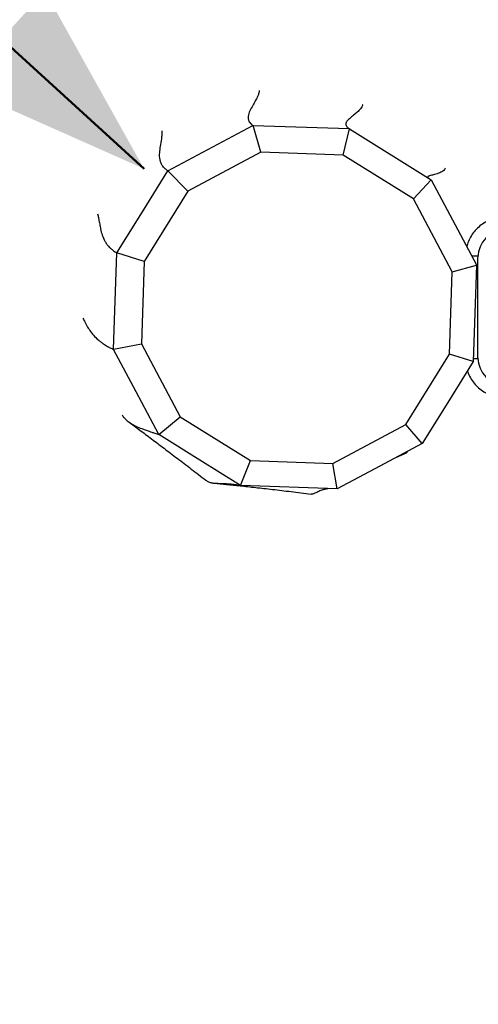
# Model space of a CAD drawing. Units: millimetres. Extents: x 0 to 42, y 0 to 29.8.
# Drawn here: x 12.6 to 13.4, y 21.4 to 22.9 of the extents above; entities that cross this region are included whole.
import ezdxf

# ---------------------------------------------------------------- set-up
doc = ezdxf.new("R2010")
doc.units = ezdxf.units.MM
doc.layers.add('LE_NORM', color=179, linetype='Continuous', lineweight=50)
doc.styles.add('SLDTEXTSTYLE0', font='TXT', dxfattribs={"width": 0.605})
doc.dimstyles.new('SLDDIMSTYLE2', dxfattribs={"dimtxt": 0.35, "dimasz": 0.3, "dimexe": 0, "dimexo": 0.0625, "dimgap": 0.0875, "dimtad": 1, "dimdec": 0, "dimlfac": 25, "dimrnd": 1e-09, "dimzin": 12, "dimdsep": 46, "dimtxsty": 'SLDTEXTSTYLE0', "dimsah": 1, "dimcen": 0.09, "dimadec": 0, "dimazin": 3, "dimtfac": 1, "dimtdec": 1, "dimtofl": 0, "dimtmove": 0, "dimatfit": 3, "dimfxl": 0, "dimfrac": 2, "dimtolj": 1, "dimtzin": 12, "dimarcsym": 0})

# ---------------------------------------------------------------- blocks, each defined once
blk = doc.blocks.new('_D_8')
at = {"layer": 'LE_NORM'}
blk.add_line((12.8374, 22.663), (8.4046, 26.7065), dxfattribs=at)
for points in [[(8.4046, 26.7065), (8.5588, 26.4304), (8.6936, 26.5782)], [(12.8374, 22.663), (12.6832, 22.939), (12.5484, 22.7913)]]:
    blk.add_solid(points, dxfattribs=at)
at = {"layer": 'LE_NORM', "insert": (10.6821, 25.2397), "char_height": 0.35, "attachment_point": 1, "rotation": 317.63, "style": 'SLDTEXTSTYLE0'}
blk.add_mtext('150', dxfattribs=at)
blk = doc.blocks.new('_D_11')
at = {"layer": 'LE_NORM'}
for p, q in [((6.7538, 22.3473), (6.7538, 15.0273)), ((23.9938, 22.3473), (23.9938, 15.0273)), ((6.7538, 15.1273), (23.9938, 15.1273))]:
    blk.add_line(p, q, dxfattribs=at)
for points in [[(6.7538, 15.1273), (7.0538, 15.0273), (7.0538, 15.2273)], [(23.9938, 15.1273), (23.6938, 15.2273), (23.6938, 15.0273)]]:
    blk.add_solid(points, dxfattribs=at)
at = {"layer": 'LE_NORM', "insert": (15.045, 15.5785), "char_height": 0.35, "attachment_point": 1, "style": 'SLDTEXTSTYLE0'}
blk.add_mtext('431', dxfattribs=at)

msp = doc.modelspace()

# ---------------------------------------------------------------- linework, layer by layer
at = {"color": 7, "linetype": 'Continuous', "lineweight": 25}
for p, q in [((12.8746, 22.6598), (13.0068, 22.7304)), ((13.0068, 22.7304), (13.0071, 22.7304)), ((13.019, 22.6886), (13.0071, 22.7304)), ((13.0071, 22.7304), (13.1569, 22.7254)), ((13.1475, 22.6843), (13.1571, 22.7252)), ((13.1569, 22.7254), (13.1571, 22.7252)), ((13.1571, 22.7252), (13.2843, 22.646)), ((13.019, 22.6886), (12.9056, 22.6281)), ((13.1475, 22.6843), (13.019, 22.6886)), ((13.2566, 22.6163), (13.1475, 22.6843)), ((12.8744, 22.6597), (12.8746, 22.6598)), ((12.9056, 22.6281), (12.8746, 22.6598)), ((13.2566, 22.6163), (13.2845, 22.6457)), ((13.2843, 22.646), (13.2845, 22.6457)), ((13.2845, 22.6457), (13.355, 22.5135)), ((12.9056, 22.6281), (12.8377, 22.519)), ((13.3171, 22.5029), (13.2566, 22.6163)), ((12.79, 22.3825), (12.795, 22.5322)), ((12.795, 22.5322), (12.7952, 22.5325)), ((12.8377, 22.519), (12.7952, 22.5325)), ((13.3572, 22.5273), (13.3476, 22.5273)), ((13.3572, 22.3693), (13.3572, 22.5253)), ((12.8377, 22.519), (12.8334, 22.3906)), ((13.3171, 22.5029), (13.355, 22.5132)), ((13.355, 22.5135), (13.355, 22.5132)), ((13.3128, 22.3745), (13.3171, 22.5029)), ((12.79, 22.3825), (12.8334, 22.3906)), ((12.8334, 22.3906), (12.8939, 22.2772)), ((12.79, 22.3822), (12.79, 22.3825)), ((13.2448, 22.2655), (13.3128, 22.3745)), ((13.3498, 22.3632), (13.3128, 22.3745)), ((13.3572, 22.3673), (13.35, 22.3673)), ((13.3499, 22.3635), (13.3498, 22.3632)), ((12.8605, 22.25), (12.8939, 22.2772)), ((12.8939, 22.2772), (13.003, 22.2093)), ((13.1315, 22.205), (13.2448, 22.2655)), ((13.2704, 22.2359), (13.2448, 22.2655)), ((12.8606, 22.2497), (12.8605, 22.25)), ((13.2705, 22.236), (13.2704, 22.2359)), ((13.2291, 22.2139), (13.2459, 22.2211)), ((13.2463, 22.2216), (13.2482, 22.2241)), ((12.9878, 22.1705), (13.003, 22.2093)), ((13.003, 22.2093), (13.1315, 22.205)), ((13.1379, 22.1653), (13.1315, 22.205)), ((12.988, 22.1703), (12.9878, 22.1705)), ((13.1379, 22.1653), (12.988, 22.1703)), ((13.1381, 22.1653), (13.1379, 22.1653))]:
    msp.add_line(p, q, dxfattribs=at)
at = {"color": 7, "linetype": 'Continuous', "lineweight": 25, "flags": 128}
for points in [[(12.7952, 22.5325), (12.8348, 22.5961), (12.8744, 22.6597)], [(13.355, 22.5132), (13.3524, 22.4383), (13.3499, 22.3635)], [(12.8605, 22.25), (12.8252, 22.3161), (12.79, 22.3822)], [(13.3498, 22.3632), (13.3102, 22.2996), (13.2705, 22.236)], [(12.9878, 22.1705), (12.9242, 22.2101), (12.8606, 22.2497)], [(13.2704, 22.2359), (13.2042, 22.2006), (13.1381, 22.1653)]]:
    msp.add_lwpolyline(points, dxfattribs=at)
at = {"color": 7, "linetype": 'Continuous', "lineweight": 25}
for centre, radius, start, end in [((13.0738, 22.4473), 6.32, 75.5474, 284.4526), ((13.3989, 22.5256), 0.0417, 90.3983, 180.3929), ((13.3989, 22.369), 0.0417, 179.6071, 269.6017)]:
    msp.add_arc(centre, radius, start, end, dxfattribs=at)
for points, knots in [([(13.0167, 22.7846), (13.0166, 22.7837), (13.0163, 22.7809), (13.0149, 22.7775), (13.0133, 22.7735), (13.0115, 22.7701), (13.0098, 22.7668), (13.0068, 22.7616), (13.003, 22.755), (13.0003, 22.7489), (12.9996, 22.7447), (12.9995, 22.7427), (12.9996, 22.7407), (13.0001, 22.7385), (13.0011, 22.7362), (13.0027, 22.7337), (13.0055, 22.7315), (13.0068, 22.7304)], [0, 0, 0, 0, 0.025903, 0.087644, 0.149473, 0.211348, 0.273261, 0.335182, 0.521003, 0.706908, 0.74866, 0.790419, 0.832191, 0.873986, 0.915821, 0.957747, 1, 1, 1, 1]), ([(13.1779, 22.7631), (13.1778, 22.7625), (13.1771, 22.7602), (13.1753, 22.7577), (13.1729, 22.7547), (13.1705, 22.7522), (13.168, 22.75), (13.1638, 22.7465), (13.1583, 22.7422), (13.1541, 22.7382), (13.1522, 22.7354), (13.1516, 22.7339), (13.1514, 22.7323), (13.1518, 22.7304), (13.1527, 22.7284), (13.1555, 22.7264), (13.1569, 22.7254)], [0, 0, 0, 0, 0.022826, 0.084883, 0.147002, 0.209152, 0.271328, 0.333509, 0.520079, 0.706683, 0.755558, 0.804435, 0.853313, 0.902194, 0.951083, 1, 1, 1, 1]), ([(12.8744, 22.6597), (12.8729, 22.6608), (12.8699, 22.663), (12.8676, 22.6657), (12.8658, 22.6681), (12.8645, 22.6704), (12.8635, 22.6726), (12.8628, 22.6748), (12.8616, 22.68), (12.8615, 22.6876), (12.863, 22.6981), (12.8645, 22.7061), (12.8652, 22.712), (12.8655, 22.7145), (12.8657, 22.7173), (12.8658, 22.7197), (12.8657, 22.7215), (12.8657, 22.7221)], [0, 0, 0, 0, 0.038589, 0.076678, 0.114622, 0.152499, 0.190339, 0.228157, 0.265962, 0.473725, 0.659103, 0.844352, 0.878895, 0.913425, 0.947928, 0.98237, 1, 1, 1, 1]), ([(13.306, 22.6639), (13.3057, 22.6632), (13.3049, 22.661), (13.3025, 22.6594), (13.2996, 22.6575), (13.2965, 22.6562), (13.2919, 22.6546), (13.2861, 22.6532), (13.2818, 22.6521), (13.2799, 22.6512), (13.2793, 22.6508), (13.2791, 22.6504), (13.279, 22.6502)], [0, 0, 0, 0, 0.037937, 0.127971, 0.218024, 0.308092, 0.398162, 0.623325, 0.848458, 0.898982, 0.949497, 1, 1, 1, 1]), ([(13.279, 22.6496), (13.279, 22.6496), (13.279, 22.6495), (13.2792, 22.6493), (13.2794, 22.6491)], [0, 0, 0, 0, 0.08054, 1, 1, 1, 1]), ([(12.7651, 22.5927), (12.7654, 22.5917), (12.7662, 22.5887), (12.7669, 22.585), (12.7677, 22.5806), (12.7684, 22.5768), (12.7691, 22.5731), (12.7702, 22.5673), (12.7722, 22.5598), (12.7753, 22.5521), (12.7792, 22.546), (12.7821, 22.5424), (12.7847, 22.5398), (12.7865, 22.5381), (12.7887, 22.5364), (12.7911, 22.5345), (12.7937, 22.533), (12.795, 22.5322)], [0, 0, 0, 0, 0.027236, 0.088863, 0.150562, 0.212297, 0.274062, 0.335836, 0.521227, 0.706727, 0.788423, 0.870214, 0.895965, 0.921756, 0.947617, 0.973595, 1, 1, 1, 1]), ([(13.3978, 22.5873), (13.3945, 22.5872), (13.3877, 22.5868), (13.3778, 22.5842), (13.3686, 22.58), (13.3601, 22.5743), (13.3527, 22.5673), (13.3467, 22.5592), (13.3422, 22.5506), (13.3405, 22.5447), (13.3398, 22.542)], [0, 0, 0, 0, 0.127798, 0.255597, 0.383397, 0.511197, 0.638997, 0.766797, 0.894597, 1, 1, 1, 1]), ([(12.7423, 22.4308), (12.7428, 22.4297), (12.7445, 22.4263), (12.7464, 22.4227), (12.7486, 22.4186), (12.7507, 22.4151), (12.754, 22.4101), (12.7586, 22.4041), (12.7638, 22.3988), (12.7681, 22.3953), (12.77, 22.3938), (12.7722, 22.3922), (12.7745, 22.3906), (12.7772, 22.3888), (12.7805, 22.3869), (12.7841, 22.3849), (12.788, 22.3831), (12.79, 22.3822)], [0, 0, 0, 0, 0.037492, 0.111741, 0.186022, 0.260325, 0.334638, 0.520465, 0.706371, 0.74291, 0.779459, 0.81602, 0.852602, 0.889221, 0.925903, 0.96272, 1, 1, 1, 1]), ([(13.3409, 22.3489), (13.341, 22.3484), (13.3419, 22.3446), (13.3453, 22.3381), (13.3508, 22.3296), (13.3579, 22.3222), (13.366, 22.3161), (13.3751, 22.3115), (13.3857, 22.3081), (13.3935, 22.3076), (13.3978, 22.3073)], [0, 0, 0, 0, 0.020388, 0.15481, 0.289233, 0.423655, 0.558077, 0.6925, 0.826922, 1, 1, 1, 1]), ([(12.8033, 22.2799), (12.8039, 22.279), (12.8059, 22.2764), (12.8083, 22.274), (12.8113, 22.2712), (12.8141, 22.2691), (12.8185, 22.2661), (12.8245, 22.2628), (12.8312, 22.26), (12.8365, 22.258), (12.8391, 22.257), (12.8421, 22.256), (12.8454, 22.2548), (12.8493, 22.2535), (12.8537, 22.252), (12.8583, 22.2505), (12.8606, 22.2497)], [0, 0, 0, 0, 0.034224, 0.108881, 0.183522, 0.258151, 0.332777, 0.519354, 0.705956, 0.74786, 0.789771, 0.831692, 0.873633, 0.915609, 0.957664, 1, 1, 1, 1]), ([(12.8138, 22.2693), (12.8194, 22.2652), (12.8308, 22.2568), (12.8491, 22.2431), (12.8685, 22.2285), (12.8891, 22.2128), (12.9109, 22.1962), (12.9261, 22.1845), (12.9338, 22.1786)], [0, 0, 0, 0, 0.160006, 0.322604, 0.487848, 0.655789, 0.826473, 1, 1, 1, 1]), ([(13.2459, 22.2211), (13.246, 22.2212), (13.2462, 22.2214), (13.2465, 22.222), (13.2469, 22.2227), (13.2471, 22.2233), (13.2472, 22.2236)], [0, 0, 0, 0, 0.1227221, 0.4380559, 0.7532637, 1, 1, 1, 1]), ([(12.9338, 22.1787), (12.9343, 22.1783), (12.9359, 22.1771), (12.938, 22.1762), (12.9403, 22.1753), (12.9426, 22.1748), (12.9466, 22.1741), (12.9523, 22.1739), (12.9589, 22.1738), (12.9644, 22.1736), (12.9676, 22.1734), (12.9711, 22.1731), (12.9753, 22.1727), (12.9801, 22.172), (12.9854, 22.1709), (12.988, 22.1703)], [0, 0, 0, 0, 0.041115, 0.106359, 0.17157, 0.236754, 0.301933, 0.497442, 0.692915, 0.744107, 0.795299, 0.846488, 0.897674, 0.948852, 1, 1, 1, 1]), ([(12.9469, 22.1742), (12.9499, 22.1739), (12.9558, 22.1733), (12.9656, 22.1724), (12.9759, 22.1713), (12.9869, 22.1701), (12.9986, 22.1689), (13.0108, 22.1675), (13.0236, 22.1661), (13.0371, 22.1645), (13.0512, 22.1629), (13.0659, 22.1611), (13.0811, 22.1593), (13.0923, 22.158), (13.0977, 22.1573)], [0, 0, 0, 0, 0.105006, 0.206031, 0.303084, 0.396175, 0.485315, 0.570514, 0.651789, 0.729157, 0.80264, 0.87226, 0.938038, 1, 1, 1, 1]), ([(13.0977, 22.1574), (13.0979, 22.1574), (13.0986, 22.1573), (13.0997, 22.1576), (13.1011, 22.158), (13.1037, 22.159), (13.1077, 22.161), (13.1126, 22.1633), (13.1168, 22.1645), (13.119, 22.1651), (13.1212, 22.1655), (13.1229, 22.1657), (13.1236, 22.1658)], [0, 0, 0, 0, 0.030233, 0.105291, 0.180319, 0.255341, 0.517839, 0.78022, 0.839098, 0.897963, 0.956812, 1, 1, 1, 1])]:
    msp.add_open_spline(points, degree=3, knots=knots, dxfattribs=at)

# ---------------------------------------------------------------- dimensions: what is measured, and where the dimension line sits
at = {"layer": 'LE_NORM'}
dim = msp.add_linear_dim(base=(8.4046, 26.7065), p1=(12.8374, 22.663), p2=(8.4046, 26.7065), angle=317.63, dimstyle='SLDDIMSTYLE2', dxfattribs=at)
dim.commit()
dim.dimension.update_dxf_attribs({"geometry": '_D_8', "text_midpoint": (10.621, 24.6847), "dimtype": 160})
dim = msp.add_linear_dim(base=(23.9938, 15.1273), p1=(6.7538, 22.4473), p2=(23.9938, 22.4473), dimstyle='SLDDIMSTYLE2', dxfattribs=at)
dim.commit()
dim.dimension.update_dxf_attribs({"geometry": '_D_11', "text_midpoint": (15.3738, 15.1273), "dimtype": 160})

doc.saveas('drawing.dxf')
